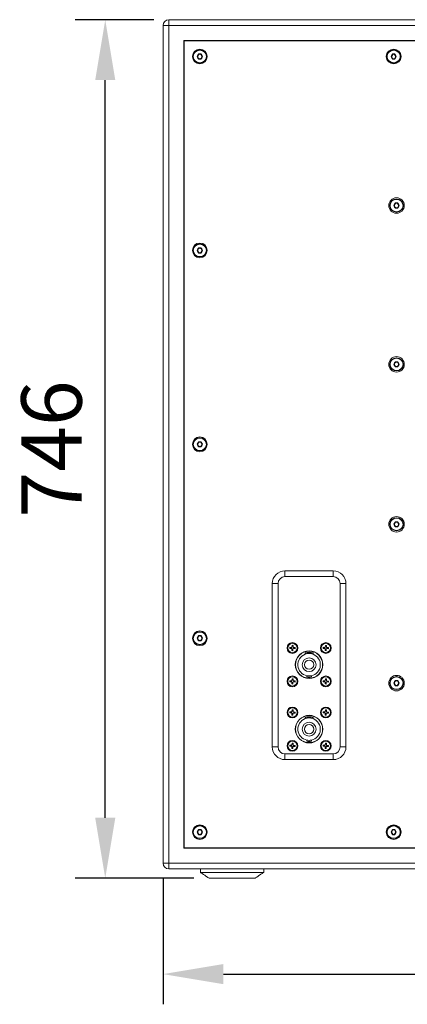
# Model space of a CAD drawing. Units: millimetres. Extents: x 35923 to 42093, y 1625 to 5944.
# Drawn here: x 38848 to 39185, y 3498 to 4354 of the extents above; entities that cross this region are included whole.
import ezdxf

# ---------------------------------------------------------------- set-up
doc = ezdxf.new("R2010")
doc.units = ezdxf.units.MM
doc.layers.add('1', color=7, linetype='Continuous')
doc.layers.add('2', color=7, linetype='Continuous')
doc.styles.get("Standard").update_dxf_attribs({"font": 'arial.ttf'})
doc.dimstyles.new('ISO-25', dxfattribs={"dimscale": 21, "dimtxt": 2.5, "dimasz": 2.5, "dimexe": 1.25, "dimexo": 0.625, "dimtad": 1, "dimtoh": 1, "dimdsep": 46, "dimtxsty": 'Standard', "dimcen": 2.5, "dimadec": 0, "dimazin": 0, "dimtfac": 1, "dimtmove": 0, "dimatfit": 3, "dimfxl": 1, "dimarcsym": 0})

# ---------------------------------------------------------------- blocks, each defined once
blk = doc.blocks.new('*D7')
at = {"layer": '2', "color": 0, "lineweight": -2}
for p, q in [((38972.78, 3607.65), (38972.78, 3498.16)), ((39710.78, 3607.65), (39710.78, 3498.16)), ((39025.28, 3524.41), (39658.28, 3524.41))]:
    blk.add_line(p, q, dxfattribs=at)
at = {"layer": '2', "color": 0}
for points in [[(39025.28, 3533.16), (39025.28, 3515.66), (38972.78, 3524.41)], [(39658.28, 3533.16), (39658.28, 3515.66), (39710.78, 3524.41)]]:
    blk.add_solid(points, dxfattribs=at)
at = {"layer": 'Defpoints', "color": 0}
for p in [(38972.78, 3620.77), (39710.78, 3620.77), (39710.78, 3524.41)]:
    blk.add_point(p, dxfattribs=at)
at = {"layer": '2', "color": 0, "lineweight": 5, "insert": (39341.78, 3564.35), "char_height": 52.5, "attachment_point": 5}
blk.add_mtext('738', dxfattribs=at)
blk = doc.blocks.new('*D8')
at = {"layer": '2', "color": 0, "lineweight": -2}
for p, q in [((38964.65, 4353.77), (38896.31, 4353.77)), ((38922.56, 3660.27), (38922.56, 4301.27)), ((38999.65, 3607.77), (38896.31, 3607.77))]:
    blk.add_line(p, q, dxfattribs=at)
at = {"layer": '2', "color": 0}
for points in [[(38913.81, 4301.27), (38931.31, 4301.27), (38922.56, 4353.77)], [(38913.81, 3660.27), (38931.31, 3660.27), (38922.56, 3607.77)]]:
    blk.add_solid(points, dxfattribs=at)
at = {"layer": 'Defpoints', "color": 0}
for p in [(38922.56, 4353.77), (38977.78, 4353.77), (39012.78, 3607.77)]:
    blk.add_point(p, dxfattribs=at)
at = {"layer": '2', "color": 0, "lineweight": 5, "insert": (38882.63, 3980.77), "char_height": 52.5, "attachment_point": 5, "rotation": 90}
blk.add_mtext('746', dxfattribs=at)

msp = doc.modelspace()

# ---------------------------------------------------------------- linework, layer by layer
at = {"layer": '1', "lineweight": 5}
for p, q in [((38977.777, 4348.774), (38972.777, 4348.774)), ((38972.777, 4338.774), (38972.777, 4348.774)), ((38977.777, 4348.774), (38977.777, 4353.774)), ((38977.777, 4353.774), (39705.777, 4353.774)), ((39705.777, 4348.774), (38977.777, 4348.774)), ((38977.777, 4348.774), (38977.777, 4338.774)), ((38972.777, 3630.774), (38972.777, 4338.774)), ((38977.777, 4338.774), (38977.777, 3630.774)), ((38990.777, 3633.774), (38990.777, 4335.774)), ((39692.777, 4335.774), (38990.777, 4335.774)), ((38991.277, 4335.274), (38991.277, 3634.274)), ((39692.277, 4335.274), (38991.277, 4335.274)), ((39078.777, 3874.774), (39120.777, 3874.774)), ((39078.777, 3869.774), (39078.777, 3874.774)), ((39120.777, 3869.774), (39078.777, 3869.774)), ((39120.777, 3869.774), (39120.777, 3874.774)), ((39067.777, 3721.774), (39067.777, 3863.774)), ((39067.777, 3863.774), (39072.777, 3863.774)), ((39072.777, 3863.774), (39072.777, 3721.774)), ((39126.777, 3721.774), (39126.777, 3863.774)), ((39126.777, 3863.774), (39131.777, 3863.774)), ((39131.777, 3863.774), (39131.777, 3721.774)), ((39082.952, 3807.47), (39083.014, 3808.388)), ((39083.014, 3808.388), (39084.55, 3808.284)), ((39083.729, 3807.418), (39083.791, 3808.336)), ((39084.87, 3808.564), (39084.974, 3810.1)), ((39084.921, 3809.322), (39085.839, 3809.26)), ((39084.974, 3810.1), (39085.892, 3810.038)), ((39085.892, 3810.038), (39085.788, 3808.501)), ((39086.067, 3808.182), (39087.603, 3808.078)), ((39086.826, 3808.131), (39086.763, 3807.213)), ((39087.603, 3808.078), (39087.541, 3807.16)), ((39111.954, 3807.451), (39112.009, 3808.37)), ((39112.009, 3808.37), (39113.546, 3808.278)), ((39112.732, 3807.405), (39112.787, 3808.324)), ((39113.863, 3808.56), (39113.955, 3810.097)), ((39113.908, 3809.319), (39114.827, 3809.265)), ((39113.955, 3810.097), (39114.873, 3810.043)), ((39114.873, 3810.043), (39114.782, 3808.506)), ((39115.063, 3808.188), (39116.601, 3808.097)), ((39115.823, 3808.143), (39115.768, 3807.225)), ((39116.601, 3808.097), (39116.546, 3807.179)), ((39084.488, 3807.367), (39082.952, 3807.47)), ((39084.663, 3805.51), (39084.767, 3807.047)), ((39085.581, 3805.448), (39084.663, 3805.51)), ((39085.634, 3806.226), (39084.716, 3806.288)), ((39085.685, 3806.985), (39085.581, 3805.448)), ((39087.541, 3807.16), (39086.005, 3807.264)), ((39096.277, 3802.374), (39096.277, 3803.438)), ((39096.277, 3802.374), (39096.277, 3803.438)), ((39096.577, 3802.484), (39096.577, 3803.222)), ((39102.977, 3802.484), (39102.977, 3803.222)), ((39103.277, 3802.374), (39103.277, 3803.438)), ((39103.277, 3802.374), (39103.277, 3803.438)), ((39113.491, 3807.36), (39111.954, 3807.451)), ((39113.682, 3805.506), (39113.773, 3807.043)), ((39114.6, 3805.451), (39113.682, 3805.506)), ((39114.646, 3806.229), (39113.728, 3806.284)), ((39114.692, 3806.988), (39114.6, 3805.451)), ((39116.546, 3807.179), (39115.009, 3807.27)), ((39097.777, 3782.712), (39097.777, 3783.732)), ((39101.777, 3782.712), (39101.777, 3783.732)), ((39082.957, 3778.431), (39083.004, 3779.35)), ((39084.495, 3778.353), (39082.957, 3778.431)), ((39083.004, 3779.35), (39084.542, 3779.272)), ((39083.735, 3778.392), (39083.782, 3779.31)), ((39084.702, 3776.5), (39084.78, 3778.038)), ((39085.621, 3776.454), (39084.702, 3776.5)), ((39085.66, 3777.232), (39084.741, 3777.279)), ((39084.856, 3779.556), (39084.934, 3781.095)), ((39084.895, 3780.316), (39085.814, 3780.27)), ((39084.934, 3781.095), (39085.853, 3781.048)), ((39085.698, 3777.992), (39085.621, 3776.454)), ((39085.853, 3781.048), (39085.775, 3779.51)), ((39087.551, 3778.199), (39086.013, 3778.276)), ((39086.06, 3779.195), (39087.598, 3779.117)), ((39086.819, 3779.157), (39086.773, 3778.238)), ((39087.598, 3779.117), (39087.551, 3778.199)), ((39111.953, 3778.461), (39112.011, 3779.379)), ((39113.49, 3778.363), (39111.953, 3778.461)), ((39112.011, 3779.379), (39113.548, 3779.281)), ((39112.731, 3778.411), (39112.789, 3779.329)), ((39113.673, 3776.508), (39113.77, 3778.045)), ((39114.591, 3776.45), (39113.673, 3776.508)), ((39114.64, 3777.228), (39113.722, 3777.286)), ((39113.866, 3779.562), (39113.964, 3781.099)), ((39113.914, 3780.321), (39114.833, 3780.263)), ((39113.964, 3781.099), (39114.882, 3781.041)), ((39114.688, 3777.987), (39114.591, 3776.45)), ((39114.882, 3781.041), (39114.785, 3779.504)), ((39116.544, 3778.17), (39115.007, 3778.267)), ((39115.065, 3779.185), (39116.602, 3779.088)), ((39115.824, 3779.137), (39115.766, 3778.219)), ((39116.602, 3779.088), (39116.544, 3778.17)), ((39082.956, 3751.439), (39083.006, 3752.358)), ((39084.494, 3751.356), (39082.956, 3751.439)), ((39083.006, 3752.358), (39084.543, 3752.275)), ((39083.734, 3751.397), (39083.784, 3752.316)), ((39084.694, 3749.502), (39084.777, 3751.04)), ((39085.612, 3749.453), (39084.694, 3749.502)), ((39085.655, 3750.231), (39084.736, 3750.281)), ((39084.859, 3752.558), (39084.942, 3754.096)), ((39084.9, 3753.317), (39085.819, 3753.268)), ((39084.942, 3754.096), (39085.861, 3754.046)), ((39085.696, 3750.99), (39085.612, 3749.453)), ((39085.861, 3754.046), (39085.778, 3752.508)), ((39087.549, 3751.191), (39086.011, 3751.274)), ((39086.061, 3752.192), (39087.599, 3752.109)), ((39086.821, 3752.151), (39086.771, 3751.233)), ((39087.599, 3752.109), (39087.549, 3751.191)), ((39111.954, 3751.449), (39112.008, 3752.368)), ((39113.492, 3751.359), (39111.954, 3751.449)), ((39112.008, 3752.368), (39113.546, 3752.278)), ((39112.733, 3751.404), (39112.786, 3752.322)), ((39113.684, 3749.505), (39113.774, 3751.042)), ((39114.602, 3749.451), (39113.684, 3749.505)), ((39114.648, 3750.229), (39113.729, 3750.283)), ((39113.863, 3752.56), (39113.952, 3754.097)), ((39113.907, 3753.319), (39114.825, 3753.265)), ((39113.952, 3754.097), (39114.871, 3754.043)), ((39114.692, 3750.989), (39114.602, 3749.451)), ((39114.871, 3754.043), (39114.781, 3752.506)), ((39116.547, 3751.181), (39115.009, 3751.271)), ((39115.063, 3752.189), (39116.6, 3752.099)), ((39115.822, 3752.145), (39115.769, 3751.226)), ((39116.6, 3752.099), (39116.547, 3751.181)), ((39096.277, 3746.374), (39096.277, 3747.438)), ((39096.277, 3746.374), (39096.277, 3747.438)), ((39096.577, 3746.484), (39096.577, 3747.222)), ((39102.977, 3746.484), (39102.977, 3747.222)), ((39103.277, 3746.374), (39103.277, 3747.438)), ((39103.277, 3746.374), (39103.277, 3747.438)), ((39082.959, 3722.419), (39083, 3723.338)), ((39084.497, 3722.349), (39082.959, 3722.419)), ((39083, 3723.338), (39084.539, 3723.268)), ((39083.738, 3722.383), (39083.779, 3723.302)), ((39084.714, 3720.497), (39084.784, 3722.036)), ((39084.852, 3723.554), (39084.922, 3725.093)), ((39084.886, 3724.314), (39085.806, 3724.272)), ((39084.922, 3725.093), (39085.841, 3725.051)), ((39085.703, 3721.994), (39085.633, 3720.456)), ((39085.841, 3725.051), (39085.771, 3723.513)), ((39087.554, 3722.211), (39086.016, 3722.28)), ((39086.057, 3723.199), (39087.596, 3723.13)), ((39086.817, 3723.165), (39086.776, 3722.246)), ((39087.596, 3723.13), (39087.554, 3722.211)), ((39097.777, 3726.712), (39097.777, 3727.732)), ((39101.777, 3726.712), (39101.777, 3727.732)), ((39111.955, 3722.444), (39112.007, 3723.363)), ((39113.493, 3722.358), (39111.955, 3722.444)), ((39112.007, 3723.363), (39113.544, 3723.276)), ((39112.733, 3722.401), (39112.785, 3723.319)), ((39113.689, 3720.504), (39113.775, 3722.041)), ((39113.861, 3723.559), (39113.948, 3725.096)), ((39113.904, 3724.318), (39114.822, 3724.266)), ((39113.948, 3725.096), (39114.866, 3725.045)), ((39114.694, 3721.99), (39114.607, 3720.452)), ((39114.866, 3725.045), (39114.779, 3723.507)), ((39116.548, 3722.186), (39115.01, 3722.272)), ((39115.062, 3723.191), (39116.6, 3723.104)), ((39115.821, 3723.148), (39115.77, 3722.229)), ((39116.6, 3723.104), (39116.548, 3722.186)), ((39067.777, 3721.774), (39072.777, 3721.774)), ((39078.777, 3710.774), (39078.777, 3715.774)), ((39078.777, 3715.774), (39120.777, 3715.774)), ((39085.633, 3720.456), (39084.714, 3720.497)), ((39085.668, 3721.234), (39084.749, 3721.276)), ((39114.607, 3720.452), (39113.689, 3720.504)), ((39114.651, 3721.23), (39113.733, 3721.282)), ((39120.777, 3710.774), (39120.777, 3715.774)), ((39126.777, 3721.774), (39131.777, 3721.774)), ((39120.777, 3710.774), (39078.777, 3710.774)), ((38972.777, 3620.774), (38972.777, 3630.774)), ((38977.777, 3630.774), (38977.777, 3620.774)), ((39692.777, 3633.774), (38990.777, 3633.774)), ((38991.277, 3634.274), (39692.277, 3634.274)), ((38977.777, 3620.774), (38972.777, 3620.774)), ((38977.777, 3620.774), (39705.777, 3620.774)), ((38977.777, 3620.774), (38977.777, 3615.774)), ((39705.777, 3615.774), (38977.777, 3615.774)), ((39005.277, 3612.774), (39017.736, 3612.774)), ((39017.736, 3612.774), (39060.277, 3612.774)), ((39021.839, 3607.774), (39012.777, 3607.774)), ((39052.777, 3607.774), (39021.839, 3607.774))]:
    msp.add_line(p, q, dxfattribs=at)
at = {"layer": '1'}
for p, q in [((39003.623, 4323.774), (39002.468, 4321.774)), ((39002.468, 4321.774), (39003.623, 4319.774)), ((39005.932, 4323.774), (39003.623, 4323.774)), ((39007.087, 4321.774), (39005.932, 4323.774)), ((39005.932, 4319.774), (39007.087, 4321.774)), ((39172.123, 4323.774), (39170.968, 4321.774)), ((39170.968, 4321.774), (39172.123, 4319.774)), ((39174.432, 4323.774), (39172.123, 4323.774)), ((39175.587, 4321.774), (39174.432, 4323.774)), ((39174.432, 4319.774), (39175.587, 4321.774)), ((39003.623, 4319.774), (39005.932, 4319.774)), ((39172.123, 4319.774), (39174.432, 4319.774)), ((39174.623, 4194.274), (39173.468, 4192.274)), ((39176.932, 4194.274), (39174.623, 4194.274)), ((39178.087, 4192.274), (39176.932, 4194.274)), ((39173.468, 4192.274), (39174.623, 4190.274)), ((39174.623, 4190.274), (39176.932, 4190.274)), ((39176.932, 4190.274), (39178.087, 4192.274)), ((39003.623, 4155.274), (39002.468, 4153.274)), ((39002.468, 4153.274), (39003.623, 4151.274)), ((39005.932, 4155.274), (39003.623, 4155.274)), ((39003.623, 4151.274), (39005.932, 4151.274)), ((39007.087, 4153.274), (39005.932, 4155.274)), ((39005.932, 4151.274), (39007.087, 4153.274)), ((39174.623, 4056.274), (39173.468, 4054.274)), ((39176.932, 4056.274), (39174.623, 4056.274)), ((39178.087, 4054.274), (39176.932, 4056.274)), ((39173.468, 4054.274), (39174.623, 4052.274)), ((39174.623, 4052.274), (39176.932, 4052.274)), ((39176.932, 4052.274), (39178.087, 4054.274)), ((39003.623, 3986.774), (39002.468, 3984.774)), ((39002.468, 3984.774), (39003.623, 3982.774)), ((39005.932, 3986.774), (39003.623, 3986.774)), ((39003.623, 3982.774), (39005.932, 3982.774)), ((39007.087, 3984.774), (39005.932, 3986.774)), ((39005.932, 3982.774), (39007.087, 3984.774)), ((39174.623, 3917.274), (39173.468, 3915.274)), ((39173.468, 3915.274), (39174.623, 3913.274)), ((39176.932, 3917.274), (39174.623, 3917.274)), ((39174.623, 3913.274), (39176.932, 3913.274)), ((39178.087, 3915.274), (39176.932, 3917.274)), ((39176.932, 3913.274), (39178.087, 3915.274)), ((39003.623, 3818.274), (39002.468, 3816.274)), ((39002.468, 3816.274), (39003.623, 3814.274)), ((39005.932, 3818.274), (39003.623, 3818.274)), ((39007.087, 3816.274), (39005.932, 3818.274)), ((39005.932, 3814.274), (39007.087, 3816.274)), ((39003.623, 3814.274), (39005.932, 3814.274)), ((39174.623, 3779.274), (39173.468, 3777.274)), ((39173.468, 3777.274), (39174.623, 3775.274)), ((39176.932, 3779.274), (39174.623, 3779.274)), ((39174.623, 3775.274), (39176.932, 3775.274)), ((39178.087, 3777.274), (39176.932, 3779.274)), ((39176.932, 3775.274), (39178.087, 3777.274)), ((39003.623, 3649.774), (39002.468, 3647.774)), ((39002.468, 3647.774), (39003.623, 3645.774)), ((39005.932, 3649.774), (39003.623, 3649.774)), ((39003.623, 3645.774), (39005.932, 3645.774)), ((39007.087, 3647.774), (39005.932, 3649.774)), ((39005.932, 3645.774), (39007.087, 3647.774)), ((39172.123, 3649.774), (39170.968, 3647.774)), ((39170.968, 3647.774), (39172.123, 3645.774)), ((39174.432, 3649.774), (39172.123, 3649.774)), ((39172.123, 3645.774), (39174.432, 3645.774)), ((39175.587, 3647.774), (39174.432, 3649.774)), ((39174.432, 3645.774), (39175.587, 3647.774))]:
    msp.add_line(p, q, dxfattribs=at)
at = {"layer": '1', "lineweight": 5}
for centre, radius in [((39004.777, 4321.774), 6.4), ((39173.277, 4321.774), 6.4), ((39175.777, 4192.274), 6.72), ((39004.777, 4153.274), 6.4), ((39175.777, 4054.274), 6.72), ((39004.777, 3984.774), 6.4), ((39175.777, 3915.274), 6.72), ((39004.777, 3816.274), 6.4), ((39085.277, 3807.774), 4.7), ((39085.277, 3807.774), 4.02), ((39114.277, 3807.774), 4.7), ((39114.277, 3807.774), 4.02), ((39099.777, 3793.274), 12), ((39099.777, 3793.274), 11.75), ((39099.777, 3793.274), 6), ((39099.777, 3793.274), 4), ((39085.277, 3778.774), 4.7), ((39085.277, 3778.774), 4.02), ((39114.277, 3778.774), 4.7), ((39114.277, 3778.774), 4.02), ((39175.777, 3777.274), 6.72), ((39085.277, 3751.774), 4.7), ((39114.277, 3751.774), 4.7), ((39085.277, 3751.774), 4.02), ((39099.777, 3737.274), 12), ((39099.777, 3737.274), 11.75), ((39114.277, 3751.774), 4.02), ((39099.777, 3737.274), 6), ((39099.777, 3737.274), 4), ((39085.277, 3722.774), 4.7), ((39085.277, 3722.774), 4.02), ((39114.277, 3722.774), 4.7), ((39114.277, 3722.774), 4.02), ((39004.777, 3647.774), 6.4), ((39173.277, 3647.774), 6.4)]:
    msp.add_circle(centre, radius, dxfattribs=at)
at = {"layer": '1'}
for centre in [(39004.777, 4321.774), (39173.277, 4321.774), (39175.777, 4192.274), (39004.777, 4153.274), (39175.777, 4054.274), (39004.777, 3984.774), (39175.777, 3915.274), (39004.777, 3816.274), (39175.777, 3777.274), (39004.777, 3647.774), (39173.277, 3647.774)]:
    msp.add_circle(centre, 5.67, dxfattribs=at)
at = {"layer": '1', "lineweight": 5}
for centre, radius, start, end in [((38977.777, 4348.774), 5, 90, 180), ((39078.777, 3863.774), 11, 90, 180), ((39078.777, 3863.774), 6, 90, 180), ((39120.777, 3863.774), 11, 0, 90), ((39120.777, 3863.774), 6, 0, 90), ((39084.57, 3808.584), 0.3, 266.13119, 356.13119), ((39086.087, 3808.481), 0.3, 176.13119, 266.13119), ((39113.564, 3808.578), 0.3, 266.601362, 356.601362), ((39115.081, 3808.488), 0.3, 176.601362, 266.601362), ((39084.468, 3807.067), 0.3, 356.13119, 86.13119), ((39085.984, 3806.965), 0.3, 86.13119, 176.13119), ((39099.777, 3793.274), 9.75, 111.037221, 258.162996), ((39099.777, 3793.274), 10.75, 70.999198, 109.000802), ((39099.777, 3793.274), 10.75, 70.999198, 109.000802), ((39099.777, 3793.274), 9.75, 109.15987, 111.037221), ((39099.777, 3793.274), 10.45, 72.168417, 107.831583), ((39099.777, 3793.274), 9.75, 70.84013, 109.15987), ((39099.777, 3793.274), 9.75, 281.837004, 68.962779), ((39099.777, 3793.274), 9.75, 68.962779, 70.84013), ((39113.474, 3807.061), 0.3, 356.601362, 86.601362), ((39114.991, 3806.97), 0.3, 86.601362, 176.601362), ((39099.777, 3793.274), 9.75, 258.162996, 281.837004), ((39099.777, 3793.274), 10.75, 259.277848, 280.722152), ((39084.48, 3778.054), 0.3, 357.102224, 87.102224), ((39084.557, 3779.572), 0.3, 267.102224, 357.102224), ((39085.998, 3777.977), 0.3, 87.102224, 177.102224), ((39086.075, 3779.495), 0.3, 177.102224, 267.102224), ((39113.471, 3778.064), 0.3, 356.373261, 86.373261), ((39113.567, 3779.581), 0.3, 266.373261, 356.373261), ((39114.988, 3777.968), 0.3, 86.373261, 176.373261), ((39115.084, 3779.485), 0.3, 176.373261, 266.373261), ((39084.477, 3751.056), 0.3, 356.902903, 86.902903), ((39084.56, 3752.574), 0.3, 266.902903, 356.902903), ((39085.995, 3750.974), 0.3, 86.902903, 176.902903), ((39086.077, 3752.492), 0.3, 176.902903, 266.902903), ((39099.777, 3737.274), 10.75, 70.999198, 109.000802), ((39099.777, 3737.274), 10.75, 70.999198, 109.000802), ((39099.777, 3737.274), 10.45, 72.168417, 107.831583), ((39113.474, 3751.06), 0.3, 356.654287, 86.654287), ((39113.563, 3752.577), 0.3, 266.654287, 356.654287), ((39114.992, 3750.971), 0.3, 86.654287, 176.654287), ((39115.08, 3752.489), 0.3, 176.654287, 266.654287), ((39099.777, 3737.274), 9.75, 111.037221, 258.162996), ((39099.777, 3737.274), 9.75, 109.15987, 111.037221), ((39099.777, 3737.274), 9.75, 70.84013, 109.15987), ((39099.777, 3737.274), 9.75, 281.837004, 68.962779), ((39099.777, 3737.274), 9.75, 68.962779, 70.84013), ((39084.484, 3722.049), 0.3, 357.412497, 87.412497), ((39084.552, 3723.568), 0.3, 267.412497, 357.412497), ((39086.002, 3721.981), 0.3, 87.412497, 177.412497), ((39086.071, 3723.499), 0.3, 177.412497, 267.412497), ((39099.777, 3737.274), 9.75, 258.162996, 281.837004), ((39099.777, 3737.274), 10.75, 259.277848, 280.722152), ((39113.476, 3722.058), 0.3, 356.773658, 86.773658), ((39113.561, 3723.576), 0.3, 266.773658, 356.773658), ((39114.993, 3721.973), 0.3, 86.773658, 176.773658), ((39115.079, 3723.49), 0.3, 176.773658, 266.773658), ((39078.777, 3721.774), 11, 180, 270), ((39078.777, 3721.774), 6, 180, 270), ((39120.777, 3721.774), 6, 270, 0), ((39120.777, 3721.774), 11, 270, 0), ((38977.777, 3620.774), 5, 180, 270)]:
    msp.add_arc(centre, radius, start, end, dxfattribs=at)
at = {"layer": '1'}
for centre, start, end in [((39004.777, 4321.774), 150, 210), ((39004.777, 4321.774), 90, 150), ((39004.777, 4321.774), 30, 90), ((39004.777, 4321.774), 330, 30), ((39173.277, 4321.774), 150, 210), ((39173.277, 4321.774), 90, 150), ((39173.277, 4321.774), 30, 90), ((39173.277, 4321.774), 330, 30), ((39004.777, 4321.774), 210, 270), ((39004.777, 4321.774), 270, 330), ((39173.277, 4321.774), 210, 270), ((39173.277, 4321.774), 270, 330), ((39175.777, 4192.274), 150, 210), ((39175.777, 4192.274), 90, 150), ((39175.777, 4192.274), 30, 90), ((39175.777, 4192.274), 330, 30), ((39175.777, 4192.274), 210, 270), ((39175.777, 4192.274), 270, 330), ((39004.777, 4153.274), 150, 210), ((39004.777, 4153.274), 90, 150), ((39004.777, 4153.274), 210, 270), ((39004.777, 4153.274), 30, 90), ((39004.777, 4153.274), 270, 330), ((39004.777, 4153.274), 330, 30), ((39175.777, 4054.274), 90, 150), ((39175.777, 4054.274), 30, 90), ((39175.777, 4054.274), 150, 210), ((39175.777, 4054.274), 210, 270), ((39175.777, 4054.274), 270, 330), ((39175.777, 4054.274), 330, 30), ((39004.777, 3984.774), 150, 210), ((39004.777, 3984.774), 90, 150), ((39004.777, 3984.774), 210, 270), ((39004.777, 3984.774), 30, 90), ((39004.777, 3984.774), 270, 330), ((39004.777, 3984.774), 330, 30), ((39175.777, 3915.274), 150, 210), ((39175.777, 3915.274), 90, 150), ((39175.777, 3915.274), 210, 270), ((39175.777, 3915.274), 30, 90), ((39175.777, 3915.274), 270, 330), ((39175.777, 3915.274), 330, 30), ((39004.777, 3816.274), 150, 210), ((39004.777, 3816.274), 90, 150), ((39004.777, 3816.274), 30, 90), ((39004.777, 3816.274), 330, 30), ((39004.777, 3816.274), 210, 270), ((39004.777, 3816.274), 270, 330), ((39175.777, 3777.274), 150, 210), ((39175.777, 3777.274), 90, 150), ((39175.777, 3777.274), 210, 270), ((39175.777, 3777.274), 30, 90), ((39175.777, 3777.274), 270, 330), ((39175.777, 3777.274), 330, 30), ((39004.777, 3647.774), 150, 210), ((39004.777, 3647.774), 90, 150), ((39004.777, 3647.774), 210, 270), ((39004.777, 3647.774), 30, 90), ((39004.777, 3647.774), 270, 330), ((39004.777, 3647.774), 330, 30), ((39173.277, 3647.774), 150, 210), ((39173.277, 3647.774), 90, 150), ((39173.277, 3647.774), 210, 270), ((39173.277, 3647.774), 30, 90), ((39173.277, 3647.774), 270, 330), ((39173.277, 3647.774), 330, 30)]:
    msp.add_arc(centre, 2, start, end, dxfattribs=at)
at = {"layer": '1', "lineweight": 5}
for points in [[(39005.277, 3615.774), (39005.277, 3612.774)], [(39005.277, 3612.774), (39012.777, 3607.774)], [(39052.777, 3607.774), (39060.277, 3612.774)], [(39060.277, 3612.774), (39060.277, 3615.774)]]:
    msp.add_open_spline(points, degree=1, dxfattribs=at)

# ---------------------------------------------------------------- dimensions: what is measured, and where the dimension line sits
at = {"layer": '2', "lineweight": 5}
dim = msp.add_linear_dim(base=(38922.56, 4353.774), p1=(39012.777, 3607.774), p2=(38977.777, 4353.774), angle=90, dimstyle='ISO-25', dxfattribs=at)
dim.commit()
dim.dimension.update_dxf_attribs({"geometry": '*D8', "text_midpoint": (38882.63, 3980.774)})
dim = msp.add_linear_dim(base=(39710.777, 3524.406), p1=(38972.777, 3620.774), p2=(39710.777, 3620.774), dimstyle='ISO-25', dxfattribs=at)
dim.commit()
dim.dimension.update_dxf_attribs({"geometry": '*D7', "text_midpoint": (39341.777, 3564.354)})

doc.saveas('drawing.dxf')
